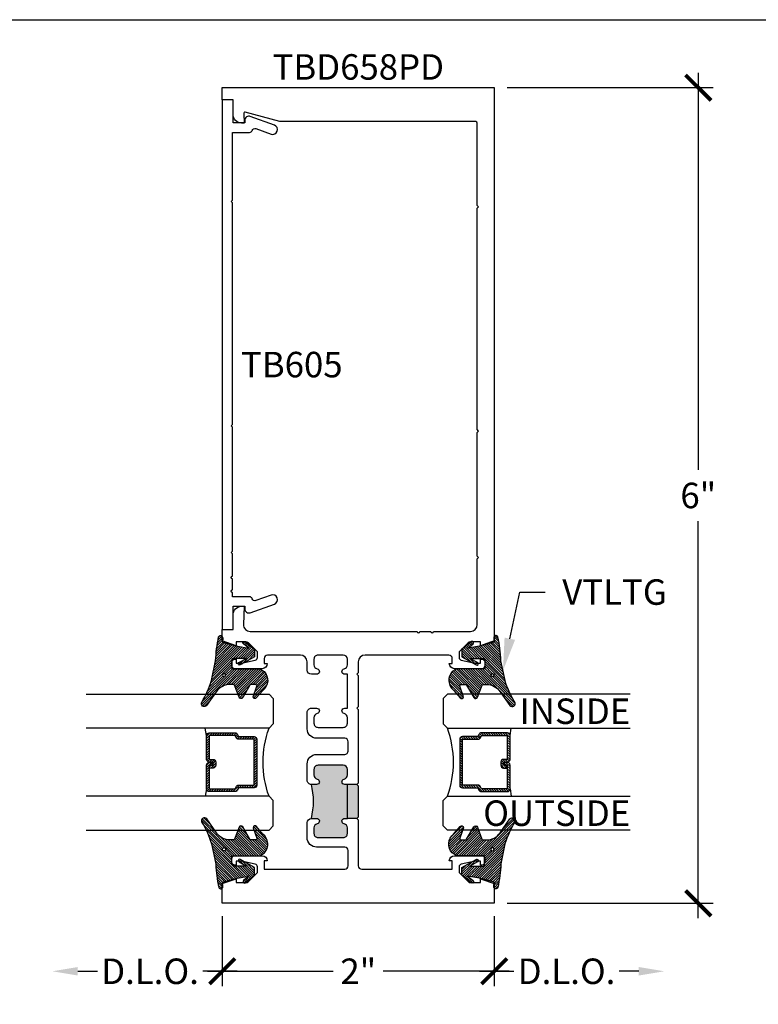
# Model space of a CAD drawing. Units: inches. Extents: x 0 to 341, y -1 to 43.
# Drawn here: x 88 to 93, y 30 to 37 of the extents above; entities that cross this region are included whole.
import ezdxf
from ezdxf import colors
from ezdxf.entities.mleader import LeaderData, LeaderLine
from ezdxf.enums import TextEntityAlignment as Align
from ezdxf.math import Vec2, Vec3

# ---------------------------------------------------------------- set-up
doc = ezdxf.new("R2010")
doc.units = ezdxf.units.IN
doc.header["$LTSCALE"] = 0.25
doc.header["$MEASUREMENT"] = 0
for name, color, linetype in [('Arcadia-Dim', 4, 'Continuous'), ('Arcadia-Profile', 6, 'Continuous'), ('Arcadia-Shade', 8, 'Continuous'), ('Arcadia-Text', 3, 'Continuous')]:
    doc.layers.add(name, color=color, linetype=linetype)
doc.layers.add('Arcadia-Mview', color=6, linetype='Continuous', plot=False)
doc.styles.get("Standard").update_dxf_attribs({"font": 'ARIALN.TTF'})
doc.dimstyles.new('Arcadia-2', dxfattribs={"dimscale": 2, "dimtxt": 0.0938, "dimasz": 0.0938, "dimexe": 0.0546, "dimexo": 0.0469, "dimgap": 0.0469, "dimtad": 0, "dimtih": 1, "dimdec": 4, "dimzin": 3, "dimdsep": 46, "dimlunit": 4, "dimtxsty": 'Standard', "dimblk": 'ARCHTICK', "dimcen": 0.0469, "dimdle": 0.0546, "dimclrd": 256, "dimclre": 256, "dimclrt": 256, "dimadec": 0, "dimazin": 0, "dimtfac": 0.75, "dimtdec": 4, "dimtix": 1, "dimtmove": 2, "dimatfit": 3, "dimfxl": 1, "dimtolj": 1, "dimtzin": 3, "dimlwd": -3, "dimlwe": -3, "dimarcsym": 0})

# ---------------------------------------------------------------- blocks, each defined once
blk = doc.blocks.new('*U41')
at = {"layer": 'Arcadia-Shade', "lineweight": -3}
h = blk.add_hatch(dxfattribs=at)
h.set_pattern_fill('ANSI31', color=256, scale=0.1, style=0)
h.set_pattern_definition([(45, (0, 0), (-0.008838834764831846, 0.008838834764831846), [])])
edge = h.paths.add_edge_path()
edge.add_arc((0.1930899357013766, -0.045324832337133), 0.1249999999999966, 125.00075327002571, 180.0000000000018, ccw=False)
edge.add_line((0.121391534985392, 0.05706823058594424), (0.2229322594844447, 0.1281698008123655))
edge.add_arc((0.2092585100351416, 0.1449994056357135), 0.02168425748123221, 309.0932345081797, 483.4163034771272)
edge.add_arc((-0.2035888120187801, 0.8408315677989349), 0.7874303081500544, 288.0104160087418, 300.60598243126765, ccw=False)
edge.add_line((0.03987667464042488, 0.09198509020884416), (-0.106751018358004, 0.06203755659599786))
edge.add_arc((-0.05505205910624247, -1.0326408983833), 1.095898582070247, 92.70392900658544, 101.9167694206917)
edge.add_arc((-0.2759758082084662, 0.0252536965275478), 0.01535506178642695, 110.46620529193, 273.7262407103855)
edge.add_line((-0.2749778929749027, 0.009931095976348558), (-0.2419909883268758, 0.01207943460505589))
edge.add_line((-0.2419909883268758, 0.01207943460505589), (-0.2139341500186092, -0.09547177890997283))
edge.add_line((-0.2139341500186092, -0.09547177890997283), (-0.1989341500186086, -0.1824594630079162))
edge.add_line((-0.1989341500186086, -0.1824594630079162), (-0.2311258031423975, -0.1422244019355254))
edge.add_arc((-0.2389341500186042, -0.1484717789099719), 0.01000000000000051, 38.66293773251981, 218.6629377325198)
edge.add_line((-0.2467424968948109, -0.1547191558844183), (-0.1909341500186059, -0.2244717789099724))
edge.add_line((-0.1909341500186059, -0.2244717789099724), (-0.1339341500186109, -0.2244717789099706))
edge.add_line((-0.1339341500186109, -0.2244717789099706), (-0.07520418150034658, -0.1193490373273658))
edge.add_arc((-0.0839341500186137, -0.1144717789099712), 0.00999999999999909, 330.808782964728, 510.808782964728)
edge.add_line((-0.09266411853688084, -0.1095945204925766), (-0.1239341500186057, -0.165565799239495))
edge.add_line((-0.1239341500186057, -0.165565799239495), (-0.1239341500186057, -0.0674717789099688))
edge.add_arc((-0.1139341500186077, -0.0674717789099688), 0.00999999999999801, 90, 180, ccw=False)
edge.add_line((-0.1139341500186077, -0.05747177890997079), (-0.04791006429861966, -0.05747177890997079))
edge.add_line((-0.04791006429861966, -0.05747177890997079), (-0.04791006429860545, -0.2622443743267731))
edge.add_line((-0.04791006429860545, -0.2622443743267731), (-0.02715172557952172, -0.2957724005653937))
edge.add_arc((0.03755894192545722, -0.2257310205234546), 0.09535861475042133, 227.2654064204752, 321.2329670806935)
edge.add_line((0.1119098987719838, -0.2854403215001469), (0.1673754296168397, -0.2371817166338772))
edge.add_arc((0.1586470429807197, -0.2268912382624911), 0.01349365326298119, 310.3046190222553, 452.7011500885028)
edge.add_line((0.1580111343133836, -0.2134125774036235), (0.08135680564623726, -0.2399083014769765))
edge.add_arc((0.07808993570137604, -0.2304569756036779), 0.009999999999996038, 179.9999999999804, 289.0678124081176, ccw=False)
edge.add_line((0.06808993570138, -0.2304569756036745), (0.06808993570138, -0.1987043645071846))
edge.add_arc((0.07808993570137977, -0.1987043645071829), 0.009999999999999773, 120.0699334952347, 180.00000000001, ccw=False)
edge.add_line((0.07307936898438072, -0.1900502197675511), (0.1645538066225498, -0.1370884556099945))
edge.add_arc((0.1570379565470575, -0.1241072385005427), 0.01500000000000011, 300.0699334952062, 429.4721607270205)
edge.add_line((0.1622978933978345, -0.1100597097383069), (0.07458331113419092, -0.07721598530763174))
edge.add_arc((0.07808993570137596, -0.06785096613281243), 0.009999999999995953, 179.999999999982, 249.4721607270096, ccw=False)
edge.add_line((0.06808993570138, -0.06785096613280928), (0.06808993570138, -0.04532483233713691))
edge = h.paths.add_edge_path(flags=16)
edge.add_arc((0, 0), 0.01190872583356051, 0, 360)
at = {"layer": 'Arcadia-Profile'}
blk.add_lwpolyline([(0.06808993570138, -0.04532483233713691, -0.2446949596688797), (0.121391534985392, 0.05706823058594424), (0.2229322594844447, 0.1281698008123655, 0.9516472527335749), (0.1973165931990764, 0.1630990643284314, -0.05501392621045923), (0.03987667464042488, 0.09198509020884416), (-0.106751018358004, 0.06203755659599786, 0.04022026634964971), (-0.2813447799423514, 0.03963952514413194, 0.8636340776858032), (-0.2749778929749027, 0.009931095976348558), (-0.2419909883268758, 0.01207943460505589), (-0.2139341500186092, -0.09547177890997283), (-0.1989341500186086, -0.1824594630079162), (-0.2311258031423975, -0.1422244019355254, 0.9999999999999999), (-0.2467424968948109, -0.1547191558844183), (-0.1909341500186059, -0.2244717789099724), (-0.1339341500186109, -0.2244717789099706), (-0.07520418150034658, -0.1193490373273658, 1.000000000000001), (-0.09266411853688084, -0.1095945204925766), (-0.1239341500186057, -0.165565799239495), (-0.1239341500186057, -0.0674717789099688, -0.414213562373095), (-0.1139341500186077, -0.05747177890997079), (-0.04791006429861966, -0.05747177890997079), (-0.04791006429860545, -0.2622443743267731), (-0.02715172557952172, -0.2957724005653937, 0.4346440815604416), (0.1119098987719838, -0.2854403215001469), (0.1673754296168397, -0.2371817166338772, 0.7159067891577939), (0.1580111343133836, -0.2134125774036235), (0.08135680564623726, -0.2399083014769765, -0.5154082748586721), (0.06808993570138, -0.2304569756036745), (0.06808993570138, -0.1987043645071846, -0.2676221684807475), (0.07307936898438072, -0.1900502197675511), (0.1645538066225498, -0.1370884556099945, 0.6334094688063163), (0.1622978933978345, -0.1100597097383069), (0.07458331113419092, -0.07721598530763174, -0.3127685263671316), (0.06808993570138, -0.06785096613280928)], format="xyb", close=True, dxfattribs=at)
blk.add_circle((0, 0), 0.01190872583356051, dxfattribs=at)
blk = doc.blocks.new('_ArchTick')
at = {"color": 0, "linetype": 'ByBlock', "lineweight": -3, "const_width": 0.15}
blk.add_lwpolyline([(-0.5, -0.5), (0.5, 0.5)], dxfattribs=at)
blk = doc.blocks.new('*D550')
at = {"layer": 'Arcadia-Dim', "lineweight": -3, "transparency": 16777216}
for p, q in [((92.50259000989281, 36.92752558586399), (92.50259000989281, 34.00790907836058)), ((91.09634001002607, 36.81832558586399), (92.61179000989281, 36.81832558586399)), ((92.50259000989283, 30.70912558586398), (92.50259000989281, 33.6287420933674)), ((91.0963400100261, 30.81832558586398), (92.61179000989283, 30.81832558586398))]:
    blk.add_line(p, q, dxfattribs=at)
at = {"layer": 'Defpoints', "color": 0, "lineweight": -3, "transparency": 16777216}
for p in [(91.00254001002607, 36.81832558586399), (91.0025400100261, 30.81832558586398), (92.50259000989283, 30.81832558586398)]:
    blk.add_point(p, dxfattribs=at)
at = {"layer": 'Arcadia-Dim', "lineweight": -3, "transparency": 16777216, "xscale": 0.1876, "yscale": 0.1876, "zscale": 0.1876}
for p, rotation in [((92.50259000989281, 36.81832558586399), 90), ((92.50259000989283, 30.81832558586398), 270)]:
    blk.add_blockref('_ArchTick', p, dxfattribs=dict(at, rotation=rotation))
at = {"layer": 'Arcadia-Dim', "lineweight": -3, "transparency": 16777216, "insert": (92.50259000989281, 33.81832558586395), "char_height": 0.1876, "attachment_point": 5}
blk.add_mtext('\\A1;6"', dxfattribs=at)
blk = doc.blocks.new('*U54')
at = {"layer": 'Arcadia-Shade', "lineweight": -3}
h = blk.add_hatch(dxfattribs=at)
h.set_pattern_fill('ANSI31', color=256, scale=0.1, style=0)
h.set_pattern_definition([(45, (-12.49009266438067, -10.79891664900023), (-0.008838834764831844, 0.008838834764831846), [])])
edge = h.paths.add_edge_path()
edge.add_line((0.4990101755819475, 0.4231735081145906), (0.5229919129157176, 0.4231735081145942))
edge.add_arc((0.5229919129157188, 0.4428585081146329), 0.0196850000000387, 269.9999999999964, 359.9999999999984)
edge.add_line((0.5426769129157575, 0.4428585081146323), (0.5426769129157575, 0.4678350471943489))
edge.add_line((0.5426769129157575, 0.4678350471943489), (0.5229919129157176, 0.4678350471943489))
edge.add_line((0.5229919129157176, 0.4678350471943489), (0.5229919129157176, 0.4428585081146323))
edge.add_line((0.5229919129157176, 0.4428585081146323), (0.4990101755819475, 0.4428585081146323))
edge.add_line((0.4990101755819475, 0.4428585081146323), (0.4990101755819475, 0.4709398485059637))
edge.add_arc((0.4793251755819324, 0.4709398485059975), 0.01968500000001505, 359.9999999999018, 449.9999999999018)
edge.add_line((0.4793251755819662, 0.4906248485060125), (0.3036396249998071, 0.490624848506009))
edge.add_arc((0.3036396249998071, 0.4709398485059708), 0.01968500000003814, 90, 180)
edge.add_line((0.283954624999769, 0.4709398485059708), (0.283954624999769, 0.2804493590514383))
edge.add_arc((0.303639624999787, 0.2804493590514366), 0.01968500000001799, 179.999999999995, 245.4529343159603)
edge.add_line((0.2954616769582296, 0.2625434831770121), (0.3114055047094731, 0.2552616391696496))
edge.add_line((0.3114055047094731, 0.2552616391696496), (0.3114055047094731, 0.1403427404737307))
edge.add_arc((0.3310905047094527, 0.1403427404737325), 0.01968499999997952, 180.0000000000052, 270.0000000000052)
edge.add_line((0.3310905047094544, 0.120657740473753), (0.6689044952901374, 0.1206577404737494))
edge.add_arc((0.6689044952901383, 0.1403427404737316), 0.01968499999998219, 269.9999999999974, 359.9999999999974)
edge.add_line((0.6885894952901205, 0.1403427404737307), (0.6885894952901205, 0.2552616391696496))
edge.add_line((0.6885894952901205, 0.2552616391696496), (0.704533323041309, 0.2625434831770193))
edge.add_arc((0.6963553749997617, 0.2804493590514353), 0.01968500000000608, 294.547065684023, 359.9999999999882)
edge.add_line((0.7160403749997678, 0.2804493590514312), (0.716040374999766, 0.4709398485059708))
edge.add_arc((0.6963553749997844, 0.4709398485059705), 0.01968499999998163, 9.69435005780996e-13, 89.99999999999902)
edge.add_line((0.6963553749997847, 0.4906248485059521), (0.5206706869997985, 0.490624848506009))
edge.add_arc((0.5206706869997967, 0.470939848505969), 0.01968500000003992, 89.99999999999483, 179.9999999999948)
edge.add_line((0.5009856869997568, 0.4709398485059708), (0.5009856869997568, 0.4467743214448809))
edge.add_line((0.5009856869997568, 0.4467743214448809), (0.5206706869997985, 0.4467743214448809))
edge.add_line((0.5206706869997985, 0.4467743214448809), (0.5206706869997985, 0.4709398485059708))
edge.add_line((0.5206706869997985, 0.4709398485059708), (0.6963553749997847, 0.4709398485059708))
edge.add_line((0.6963553749997847, 0.4709398485059708), (0.6963553749997847, 0.2804493590514312))
edge.add_line((0.6963553749997847, 0.2804493590514312), (0.680411547248598, 0.2731675150440154))
edge.add_arc((0.6885894952901109, 0.2552616391696195), 0.0196849999999735, 114.5470656839565, 179.9999999999124)
edge.add_line((0.6689044952901374, 0.2552616391696496), (0.6689044952901374, 0.1403427404737307))
edge.add_line((0.6689044952901374, 0.1403427404737307), (0.3310905047094544, 0.1403427404737307))
edge.add_line((0.3310905047094544, 0.1403427404737307), (0.3310905047094544, 0.2552616391696496))
edge.add_arc((0.3114055047094884, 0.2552616391696172), 0.01968499999996604, 9.435834056275837e-11, 65.45293431605756)
edge.add_line((0.3195834527509939, 0.2731675150440083), (0.3036396249998071, 0.2804493590514312))
edge.add_line((0.3036396249998071, 0.2804493590514312), (0.3036396249998071, 0.4709398485059708))
edge.add_line((0.3036396249998071, 0.4709398485059708), (0.4793251755819662, 0.4709398485059708))
edge.add_line((0.4793251755819662, 0.4709398485059708), (0.4793251755819662, 0.4428585081146323))
edge.add_arc((0.4990101755819777, 0.4428585081146021), 0.0196850000000115, 179.9999999999121, 269.9999999999121)
at = {"layer": 'Arcadia-Profile'}
for p, q in [((0.3036401249998059, 0.4906248485060125), (0.2499984999997943, 0.5)), ((0.6963553749997847, 0.4906248485060125), (0.7499969999997981, 0.5)), ((0.7080073700573754, 0.2645833502219332), (0.7122213838292525, 0.2687973639938086))]:
    blk.add_line(p, q, dxfattribs=at)
for points in [[(-2.750000377082188e-06, 1.37499999999725), (-1.500000205711949e-06, 0.03125), (0.03124849999979429, 0), (0.2187484999997943, 0), (0.2499984999997943, 0.03125), (0.2499972499996229, 1.37499999999725)], [(0.9999987499998286, 1.37499999999725), (1, 0.03125), (0.96875, 0), (0.78125, 0), (0.75, 0.03125), (0.7499987499998286, 1.37499999999725)]]:
    blk.add_lwpolyline(points, dxfattribs=at)
blk.add_lwpolyline([(0.4990101755819475, 0.4231735081145906), (0.5229919129157176, 0.4231735081145942, 0.4142135623731049), (0.5426769129157575, 0.4428585081146323), (0.5426769129157575, 0.4678350471943489), (0.5229919129157176, 0.4678350471943489), (0.5229919129157176, 0.4428585081146323), (0.4990101755819475, 0.4428585081146323), (0.4990101755819475, 0.4709398485059637, 0.414213562373095), (0.4793251755819662, 0.4906248485060125), (0.3036396249998071, 0.490624848506009, 0.414213562373095), (0.283954624999769, 0.4709398485059708), (0.283954624999769, 0.2804493590514383, 0.2936188569408289), (0.2954616769582296, 0.2625434831770121), (0.3114055047094731, 0.2552616391696496), (0.3114055047094731, 0.1403427404737307, 0.414213562373095), (0.3310905047094544, 0.120657740473753), (0.6689044952901374, 0.1206577404737494, 0.414213562373095), (0.6885894952901205, 0.1403427404737307), (0.6885894952901205, 0.2552616391696496), (0.704533323041309, 0.2625434831770193, 0.2936188569408282), (0.7160403749997678, 0.2804493590514312), (0.716040374999766, 0.4709398485059708, 0.4142135623730852), (0.6963553749997847, 0.4906248485059521), (0.5206706869997985, 0.490624848506009, 0.414213562373095), (0.5009856869997568, 0.4709398485059708), (0.5009856869997568, 0.4467743214448809), (0.5206706869997985, 0.4467743214448809), (0.5206706869997985, 0.4709398485059708), (0.6963553749997847, 0.4709398485059708), (0.6963553749997847, 0.2804493590514312), (0.680411547248598, 0.2731675150440154, 0.2936188569407848), (0.6689044952901374, 0.2552616391696496), (0.6689044952901374, 0.1403427404737307), (0.3310905047094544, 0.1403427404737307), (0.3310905047094544, 0.2552616391696496, 0.293618856940819), (0.3195834527509939, 0.2731675150440083), (0.3036396249998071, 0.2804493590514312), (0.3036396249998071, 0.4709398485059708), (0.4793251755819662, 0.4709398485059708), (0.4793251755819662, 0.4428585081146323, 0.4142135623730945)], format="xyb", close=True, dxfattribs=at)
blk.add_arc((0.4999992499998971, -0.6625220109668888), 0.7374409998105559, 70.18348207574029, 109.8165179242614, dxfattribs=at)
blk = doc.blocks.new('*D442')
at = {"layer": 'Arcadia-Dim', "lineweight": -3, "transparency": 16777216}
for p, q in [((89.00254000659508, 30.72452558580149), (89.00254000659508, 30.20912558586397)), ((91.00254001002607, 30.72452558580185), (91.00254001002607, 30.20912558586397)), ((88.89334000659508, 30.31832558586397), (89.81890699330376, 30.31832558586397)), ((91.11174001002607, 30.31832558586397), (90.1861730233174, 30.31832558586397))]:
    blk.add_line(p, q, dxfattribs=at)
at = {"layer": 'Defpoints', "color": 0, "lineweight": -3, "transparency": 16777216}
for p in [(89.00254000659508, 30.8183255858015), (91.00254001002607, 30.81832558580185), (91.00254001002607, 30.31832558586397)]:
    blk.add_point(p, dxfattribs=at)
at = {"layer": 'Arcadia-Dim', "lineweight": -3, "transparency": 16777216, "xscale": 0.1876, "yscale": 0.1876, "zscale": 0.1876, "rotation": 180}
blk.add_blockref('_ArchTick', (89.00254000659508, 30.31832558586397), dxfattribs=at)
at = {"layer": 'Arcadia-Dim', "lineweight": -3, "transparency": 16777216, "xscale": 0.1876, "yscale": 0.1876, "zscale": 0.1876}
blk.add_blockref('_ArchTick', (91.00254001002607, 30.31832558586397), dxfattribs=at)
at = {"layer": 'Arcadia-Dim', "lineweight": -3, "transparency": 16777216, "insert": (90.00254000831058, 30.31832558586397), "char_height": 0.1876, "attachment_point": 5}
blk.add_mtext('\\A1;2"', dxfattribs=at)
blk = doc.blocks.new('*D443')
at = {"layer": 'Arcadia-Dim', "lineweight": -3, "transparency": 16777216}
for p, q in [((89.00254000659508, 30.72452558586397), (89.00254000659508, 30.20912558586397)), ((87.94014000659784, 30.31832558586397), (88.08423905161693, 30.31832558586397)), ((89.11174000659508, 30.31832558586397), (88.858440961576, 30.31832558586397))]:
    blk.add_line(p, q, dxfattribs=at)
blk.add_solid([(87.94014000659784, 30.34959225253063), (87.94014000659784, 30.2870589191973), (87.75254000659784, 30.31832558586397)], dxfattribs=at)
at = {"layer": 'Defpoints', "color": 0, "lineweight": -3, "transparency": 16777216}
for p in [(87.75254000659784, 31.35632533614248), (89.00254000659508, 30.81832558586397), (87.75254000659784, 30.31832558586397)]:
    blk.add_point(p, dxfattribs=at)
at = {"layer": 'Arcadia-Dim', "lineweight": -3, "transparency": 16777216, "xscale": 0.1876, "yscale": 0.1876, "zscale": 0.1876}
blk.add_blockref('_ArchTick', (89.00254000659508, 30.31832558586397), dxfattribs=at)
at = {"layer": 'Arcadia-Dim', "lineweight": -3, "transparency": 16777216, "insert": (88.47134000659646, 30.31832558586397), "char_height": 0.1876, "attachment_point": 5}
blk.add_mtext('\\A1;D.L.O.', dxfattribs=at)
blk = doc.blocks.new('*D444')
at = {"layer": 'Arcadia-Dim', "lineweight": -3, "transparency": 16777216}
for p, q in [((91.00254001002607, 30.72452558586397), (91.00254001002607, 30.20912558586397)), ((90.89334001002607, 30.31832558586397), (91.14663905504514, 30.31832558586397)), ((92.06494001002328, 30.31832558586397), (91.9208409650042, 30.31832558586397))]:
    blk.add_line(p, q, dxfattribs=at)
blk.add_solid([(92.06494001002328, 30.34959225253063), (92.06494001002328, 30.2870589191973), (92.25254001002328, 30.31832558586397)], dxfattribs=at)
at = {"layer": 'Defpoints', "color": 0, "lineweight": -3, "transparency": 16777216}
for p in [(92.25254001002328, 31.35632533614248), (91.00254001002607, 30.81832558586397), (92.25254001002328, 30.31832558586397)]:
    blk.add_point(p, dxfattribs=at)
at = {"layer": 'Arcadia-Dim', "lineweight": -3, "transparency": 16777216, "xscale": 0.1876, "yscale": 0.1876, "zscale": 0.1876, "rotation": 180}
blk.add_blockref('_ArchTick', (91.00254001002607, 30.31832558586397), dxfattribs=at)
at = {"layer": 'Arcadia-Dim', "lineweight": -3, "transparency": 16777216, "insert": (91.53374001002467, 30.31832558586397), "char_height": 0.1876, "attachment_point": 5}
blk.add_mtext('\\A1;D.L.O.', dxfattribs=at)

msp = doc.modelspace()

# ---------------------------------------------------------------- hatches: boundary and pattern name
at = {"layer": 'Arcadia-Profile', "lineweight": -3}
h = msp.add_hatch(color=256, dxfattribs=at)
h.dxf.hatch_style = 1
h.paths.add_polyline_path([(89.92254000781459, 31.44260457450928), (89.90254000781465, 31.44260457450928, 0.8968093552173848), (89.89822628232422, 31.40307532023796, -0.3518819824650768), (89.9225400078146, 31.37280497611677), (89.9225400078146, 31.33260457408441, -0.4142135623730548), (89.89154000781458, 31.30160457408441), (89.70751500707325, 31.30160457408441, -0.414213562373239), (89.67651500707328, 31.33260457408441), (89.6765150070733, 31.37280497611597, -0.3518819824695193), (89.70082873256365, 31.4030753202366, 0.8968093552254923), (89.69651500707337, 31.44260457450933), (89.6575400069214, 31.44260457450928, 0.1249999996269339), (89.65754000692215, 31.69260457526256), (89.69651500707357, 31.69260457526259, 0.8968093552186662), (89.7008287325639, 31.73213382953389, -0.3518819824657339), (89.67651500707336, 31.76240417365513), (89.67651500707333, 31.80260457568737, -0.4142135623734168), (89.70751500707331, 31.83360457568739), (89.89154000781465, 31.83360457568737, -0.414213562373291), (89.92254000781463, 31.80260457568737), (89.9225400078146, 31.76240417365591, -0.3518819824694486), (89.89822628232423, 31.73213382953527, 0.8968093552254409), (89.90254000781451, 31.69260457526254), (89.92254000781459, 31.69260457526256)])
h.paths.add_polyline_path([(89.92254000781459, 31.69260457526256), (89.99254000802553, 31.69260457526256), (90.00254000805565, 31.68260457523245), (90.00254000805565, 31.45260457453939), (89.99254000802553, 31.44260457450928), (89.92254000781459, 31.44260457450928)])

# ---------------------------------------------------------------- linework, layer by layer
at = {"layer": 'Arcadia-Mview', "lineweight": -3}
msp.add_lwpolyline([(76, 37.31832558586399), (108, 37.31832558586399), (108, 0), (76, 0)], close=True, dxfattribs=at)
at = {"layer": 'Arcadia-Profile', "lineweight": -3}
for p, q in [((89.99254000802553, 31.69260457526256), (89.92254000781459, 31.69260457526256)), ((89.99254000802553, 31.44260457450928), (89.92254000781459, 31.44260457450928))]:
    msp.add_line(p, q, dxfattribs=at)
at = {"layer": 'Arcadia-Profile'}
for points in [[(90.88754000981696, 34.29255134343974), (90.87754000983993, 34.30255134341682), (90.87754000983993, 35.932325591253), (90.88754000981696, 35.94232559123002), (90.87754000983996, 35.95232559120716), (90.87754000983993, 36.55832558547688, 0.414213562372913), (90.86754000982506, 36.56832558549177), (89.42727263108354, 36.56832558549176, -0.06693481291752092), (89.42463095784218, 36.5686808168322), (89.1703573885003, 36.63832558559601, 0.4233933810150184), (89.1603622677246, 36.62801323805688), (89.16254000686952, 36.55832558541793), (89.14454000683865, 36.55832558541796, -0.4142135623730258), (89.08254000673229, 36.62032558552435), (89.08254000673229, 36.72932558070691), (89.00254000659505, 36.72932558070691), (89.00254000659505, 36.81832558586397), (91.00254001002604, 36.81832558586397), (91.00254001002604, 32.74930588952444), (90.90004000985023, 32.71327558643235), (90.90004000985023, 32.74227558648209), (90.8283400097272, 32.74227558648209, 0.1989123673799001), (90.81066234016721, 32.7349532559992), (90.7440400095826, 32.66827558635514), (90.7440400095826, 32.62632558628317, 0.3541185725290582), (90.75988177579333, 32.60676263423497), (90.86204000978502, 32.58432558621111), (90.90004000985023, 32.58432558621111), (90.90004000985023, 32.61332558626088), (90.91204000987081, 32.61332558626088, -0.4142135623737974), (90.93204000990512, 32.59332558622659), (90.93204000990512, 32.5643255861768, -0.4142135623742397), (90.91204000987081, 32.54432558614253), (90.71004500952428, 32.54432558614251, -0.4142135623730404), (90.67204000945908, 32.58233058620772), (90.69404000949682, 32.58233058620771), (90.69404000949682, 32.61933058627118, 0.4142135623725903), (90.66904000945397, 32.64433058631405), (90.05254000805571, 32.64433058631405, 0.4142135623729701), (90.00254000805569, 32.59433058631405), (90.0025400080557, 32.51333058591946), (89.99254000802553, 32.50333058588924), (90.00254000805565, 32.49333058585913), (90.00254000805565, 32.26333058516607), (89.99254000802553, 32.25333058513596), (90.00254000805565, 32.24333058510584), (90.00254000805565, 31.70260457529268), (89.99254000802553, 31.69260457526256), (90.00254000805565, 31.68260457523245), (90.00254000805565, 31.45260457453939), (89.99254000802553, 31.44260457450928), (90.00254000831059, 31.43260457422422), (90.00254000831053, 31.09432058629456, 0.4142135623729286), (90.02754000831052, 31.06932058629457), (90.69404000949679, 31.06932058629455), (90.69404000949682, 31.13032058607734), (90.67204000945908, 31.13032058607734, -0.4142135623730369), (90.71004500952428, 31.16832558614254), (90.91204000987081, 31.16832558614251, -0.4142135623725682), (90.93204000990512, 31.14832558610819), (90.93204000990512, 31.11932558605846, -0.4142135623731993), (90.91204000987081, 31.09932558602414), (90.90004000985023, 31.09932558602414), (90.90004000985023, 31.12832558607391), (90.86204000978502, 31.12832558607391), (90.75974966187964, 31.10585952182586, 0.3522182948121734), (90.74404000958259, 31.08632511838814), (90.74404000958368, 31.04437558592988), (90.81211972342588, 30.97623932246884, 0.1990202627207054), (90.82626772891608, 30.97037558580294), (90.90004000985023, 30.97037558580293), (90.90004000985023, 30.9993755858527), (91.00254001002604, 30.96334528276056), (91.00254001002607, 30.81832558586397), (89.00254000659508, 30.81832558586397), (89.00254000659505, 30.96334528276056), (89.10504000677089, 30.9993755858527), (89.10504000677089, 30.97037558580293), (89.17881228770501, 30.97037558580293, 0.1990202627206676), (89.19296029319523, 30.97623932246884), (89.26104000703744, 31.04437558592988), (89.26104000703852, 31.08632511838814, 0.3522182948134764), (89.24533035474138, 31.10585952182588), (89.1430400068361, 31.12832558607391), (89.10504000677089, 31.12832558607391), (89.10504000677089, 31.09932558602414), (89.09304000675031, 31.09932558602414, -0.4142135623738235), (89.073040006716, 31.11932558605843), (89.073040006716, 31.14832558610822, -0.4142135623742397), (89.09304000675031, 31.16832558614252), (89.29503500709684, 31.16832558614254, -0.4142135623730402), (89.33304000716204, 31.13032058607733), (89.3110400071243, 31.13032058607734), (89.31104000712428, 31.06932058629455), (89.90254000829354, 31.06932058629455, 0.4142135623728557), (89.92754000829356, 31.09432058629455), (89.92754000829355, 31.20660457387351, 0.4142135623728453), (89.90254000829356, 31.2316045738735), (89.69654000692306, 31.23160457387352, -0.4142135623735113), (89.62654000692307, 31.30160457387348), (89.62654000692312, 31.41160457450928, -0.4142135623730279), (89.65754000692313, 31.44260457450928), (89.69651500707333, 31.44260457450928, -0.8968093552227892), (89.70082873256372, 31.40307532023657, 0.3518819824696744), (89.67651500707336, 31.3728049761159), (89.67651500707338, 31.33260457408446, 0.4142135623732964), (89.70751500707337, 31.3016045740845), (89.89154000781461, 31.30160457408447, 0.4142135623733635), (89.92254000781462, 31.33260457408445), (89.92254000781465, 31.37280497611589, 0.3518819824703323), (89.8982262823237, 31.40307532023809, -0.8968093552252662), (89.90254000781466, 31.44260457450927), (89.92254000781459, 31.44260457450928), (89.92254000781459, 31.69260457526256), (89.90254000781466, 31.69260457526257, -0.8968093552253916), (89.89822628232427, 31.7321338295353, 0.3518819824687167), (89.92254000781459, 31.76240417365592), (89.92254000781465, 31.80260457568743, 0.4142135623730238), (89.89154000781465, 31.83360457568742), (89.70751500707333, 31.83360457568742, 0.4142135623733635), (89.67651500707332, 31.80260457568745), (89.67651500707329, 31.76240417365593, 0.3518819824715694), (89.70082873256432, 31.73213382953375, -0.8968093552252908), (89.69651500707333, 31.69260457526254), (89.65754000692304, 31.69260457526259, -0.4142135623738336), (89.62654000692307, 31.72360457526253), (89.62654000692307, 31.84360457592849, -0.4142135623730727), (89.69654000692306, 31.91360457592847), (89.90254000792665, 31.91360457592849, 0.414213562374094), (89.92754000792664, 31.93860457592852), (89.92754000792657, 32.00733058447008, 0.4142135623729286), (89.90254000792658, 32.03233058447006), (89.69654000692238, 32.03233058447004, -0.4142135623730932), (89.62654000692238, 32.10233058447004), (89.62654000692238, 32.22233058513595, -0.4142135623733006), (89.65754000692236, 32.25333058513597), (89.69651500707336, 32.25333058513601, -0.8968093552259708), (89.70082873256341, 32.21380133086461, 0.3518819824698776), (89.67651500707332, 32.18353098674265), (89.67651500707326, 32.14333058471114, 0.4142135623738502), (89.70751500707333, 32.1123305847111), (89.89154000781461, 32.1123305847111, 0.4142135623733635), (89.92254000781462, 32.14333058471107), (89.92254000781465, 32.18353098674258, 0.3518819824695963), (89.8982262823243, 32.21380133086319, -0.8968093552304551), (89.90254000781466, 32.25333058513592), (89.92254000781459, 32.25333058513596), (89.92254000781459, 32.50333058588924), (89.90254000781461, 32.50333058588922, -0.8968093552246159), (89.8982262823245, 32.5428598401606, 0.3518819824681714), (89.92254000781465, 32.57313018428258), (89.92254000781465, 32.61333058631405, 0.4142135623730238), (89.89154000781465, 32.64433058631405), (89.70751500707335, 32.64433058631405, 0.4142135623732126), (89.67651500707333, 32.61333058631401), (89.67651500707338, 32.57313018428263, 0.3518819824711137), (89.70082873256383, 32.542859840162, -0.8968093552273538), (89.69651500707359, 32.50333058588926), (89.65754000692313, 32.50333058588926, -0.4142135623730909), (89.62654000692312, 32.53433058588926), (89.62654000692312, 32.59433058631408, 0.4142135623729727), (89.57654000692312, 32.64433058631407), (89.3360400071672, 32.64433058631405, 0.4142135623728661), (89.31104000712432, 32.61933058627118), (89.3110400071243, 32.58233058620771), (89.33304000716204, 32.58233058620771, -0.414213562373037), (89.29503500709684, 32.54432558614251), (89.09304000675031, 32.54432558614251, -0.4142135623746299), (89.073040006716, 32.56432558617676), (89.073040006716, 32.59332558622656, -0.4142135623731796), (89.09304000675031, 32.61332558626088), (89.10504000677089, 32.61332558626088), (89.10504000677089, 32.58432558621111), (89.1430400068361, 32.58432558621111), (89.24519824082769, 32.60676263423496, 0.3541185725315353), (89.26104000703852, 32.62632558628317), (89.26104000703852, 32.66827558635514), (89.19441767645391, 32.73495325599921, 0.198912367378914), (89.17674000689392, 32.74227558648207), (89.10504000677089, 32.74227558648209), (89.10504000677089, 32.71327558643235), (89.00254000659505, 32.74930588952446), (89.00254000659505, 32.83310188352646), (89.08254000673229, 32.83310188352646), (89.08254000673229, 32.94110188371172, -0.4142135623732314), (89.14454000683865, 33.00310188381805), (89.16254000686952, 33.00310188381808), (89.15837101633089, 32.86983901990721, 0.4234033841645366), (89.20834656711658, 32.81827558661247), (90.43596830823621, 32.81827558661248, 0.9999999999999111), (90.45596830823621, 32.81827558661248), (90.5359683082362, 32.81827558661248, 1.000000000000089), (90.55596830823622, 32.81827558661248), (90.8275400098399, 32.81827558661248, 0.4142135623729598), (90.87754000983992, 32.86827558661248), (90.87754000983993, 33.35155134346273), (90.88754000981696, 33.36155134343976), (90.87754000983993, 33.37155134341683), (90.87754000983993, 34.28255134346274)], [(89.0825300064114, 36.72932558113683), (89.00254000659505, 36.72932558113683), (89.00254000659505, 32.83310188352646), (89.0825300064114, 32.83310188352646), (89.0825300064114, 33.00310188313619), (89.168530006214, 33.00310188313619), (89.168530006214, 32.98394996443647, 0.5205670505517696), (89.20879061051377, 32.95575918581289), (89.3855007107323, 33.02007640238661, 0.9999999999996204), (89.36155930075445, 33.08585488569064), (89.24901591296806, 33.04489244247286, -0.4336842270758277), (89.22284095567156, 33.05824194820519, 0.3398956733204741), (89.20351426912882, 33.07309615517411), (89.07753000642289, 33.07309615517413), (89.07753000642289, 33.10522025296869, -0.9999999999999999), (89.07753000642289, 33.12522025296868), (89.07753000642289, 33.20522025296868, -0.9999999999999999), (89.07753000642289, 33.22522025296868), (89.07753000642289, 33.38937851425401), (89.06753000644586, 33.39937851423104), (89.07753000642289, 33.40937851420812), (89.07753000642286, 34.32037851425397), (89.06753000644586, 34.33037851423099), (89.07753000642286, 34.34037851420802), (89.07753000642289, 35.97015276204427), (89.06753000644586, 35.9801527620213), (89.07753000642289, 35.99015276199832), (89.07753000642289, 36.48933130948915), (89.20351426912875, 36.48933130948915, 0.3398956733212053), (89.22284095567151, 36.50418551645813, -0.4336842270759899), (89.24901591296806, 36.51753502219042), (89.36155930075445, 36.47657257897264, 0.9999999999993093), (89.3855007107323, 36.54235106227664), (89.20879061051377, 36.6066682788504, 0.5205670505517619), (89.168530006214, 36.57847750022682), (89.168530006214, 36.5593255815271), (89.0825300064114, 36.5593255815271)]]:
    msp.add_lwpolyline(points, format="xyb", close=True, dxfattribs=at)
at = {"layer": 'Arcadia-Profile', "lineweight": -3}
msp.add_arc((89.16535250392315, 31.56760457488741), 0.5078125029990657, 345.7499673441195, 14.25003265554207, dxfattribs=at)

# ---------------------------------------------------------------- block references
at = {"lineweight": -3, "xscale": -1, "rotation": 90}
msp.add_blockref('*U54', (89.37754000659508, 32.35632408614232), dxfattribs=at)
at = {"lineweight": -3, "rotation": 270}
msp.add_blockref('*U54', (90.62754001002604, 32.35632408614232), dxfattribs=at)
at = {"layer": 'Arcadia-Profile', "lineweight": -3, "xscale": -1}
for p, rotation in [((89.01556822768514, 32.49641552220648), 90), ((90.98896378724568, 31.21623565007857), 270)]:
    msp.add_blockref('*U41', p, dxfattribs=dict(at, rotation=rotation))
at = {"layer": 'Arcadia-Profile', "lineweight": -3}
for p, rotation in [((90.98951178893599, 32.49641552220648), 270), ((89.01611622937544, 31.21623565007857), 90.00000000000001)]:
    msp.add_blockref('*U41', p, dxfattribs=dict(at, rotation=rotation))

# ---------------------------------------------------------------- texts
at = {"layer": 'Arcadia-Text', "lineweight": -3}
msp.add_text('TBD658PD', height=0.1875, dxfattribs=at).set_placement((90.00254000831055, 36.81832558586397), align=Align.BOTTOM_CENTER)
msp.add_text('TB605', height=0.1875, dxfattribs=at).set_placement((89.14003000642288, 34.78121373233164), align=Align.MIDDLE_LEFT)
for s, p in [('INSIDE', (92.00254001002328, 32.13757683614268)), ('OUTSIDE', (92.00254000988951, 31.38757683614268))]:
    msp.add_text(s, height=0.1875, dxfattribs=at).set_placement(p, align=Align.RIGHT)

# ---------------------------------------------------------------- dimensions: what is measured, and where the dimension line sits
at = {"layer": 'Arcadia-Dim', "lineweight": -3}
dim = msp.add_linear_dim(base=(92.50259000989283, 30.81832558586398), p1=(91.00254001002604, 36.81832558586397), p2=(91.00254001002607, 30.81832558586397), angle=90, dimstyle='Arcadia-2', dxfattribs=at)
dim.commit()
dim.dimension.update_dxf_attribs({"geometry": '*D550', "text_midpoint": (92.50259000989281, 33.81832558586395)})
dim = msp.add_linear_dim(base=(87.75254000659784, 30.31832558586397), p1=(89.00254000659508, 30.81832558586397), p2=(87.75254000659784, 31.35632533614248), text='D.L.O.', dimstyle='Arcadia-2', override={"dimblk1": 'ArchTick', "dimsah": 1, "dimse2": 1}, dxfattribs=at)
dim.commit()
dim.dimension.update_dxf_attribs({"geometry": '*D443', "text_midpoint": (88.47134000659646, 30.31832558586397)})
dim = msp.add_linear_dim(base=(92.25254001002328, 30.31832558586397), p1=(91.00254001002607, 30.81832558586397), p2=(92.25254001002328, 31.35632533614248), angle=180, text='D.L.O.', dimstyle='Arcadia-2', override={"dimblk1": 'ArchTick', "dimsah": 1, "dimse2": 1}, dxfattribs=at)
dim.commit()
dim.dimension.update_dxf_attribs({"geometry": '*D444', "text_midpoint": (91.53374001002467, 30.31832558586397)})
dim = msp.add_linear_dim(base=(91.00254001002607, 30.31832558586397), p1=(89.00254000659508, 30.8183255858015), p2=(91.00254001002607, 30.81832558580185), dimstyle='Arcadia-2', dxfattribs=at)
dim.commit()
dim.dimension.update_dxf_attribs({"geometry": '*D442', "text_midpoint": (90.00254000831058, 30.31832558586397)})

# ---------------------------------------------------------------- leaders
at = {"layer": 'Arcadia-Text', "lineweight": -3}
ml = msp.add_multileader_mtext('Standard', dxfattribs=at)
ml.set_content('\\A1;VTLTG', color=256)
ml.set_leader_properties()
ml.build(insert=Vec2(0, 0))
ml.multileader.update_dxf_attribs({"dogleg_length": 0.1875, "arrow_head_size": 0.24})
ctx = ml.context
ctx.base_point, ctx.char_height, ctx.arrow_head_size, ctx.landing_gap_size, ctx.plane_origin = Vec3(91.37754001002604, 33.10632558614252), 0.1875, 0.24, 0.125, Vec3(89.87112486705793, 35.57123271823552)
notes = []
notes.append((ctx, [(0, (1, 1, 0), (91.19004001002604, 33.10632558614252), (1, 0), 0.1875, [(0, [(91.0665231123384, 32.52985269406527)], 0, [])])]))
ctx.mtext.insert, ctx.mtext.flow_direction = Vec3(91.50254001002604, 33.20167432420527), 5
for ctx, leaders in notes:
    for number, flags, end, landing, length, lines in leaders:
        leader = LeaderData()
        leader.index, (leader.has_last_leader_line, leader.has_dogleg_vector, leader.attachment_direction) = number, flags
        leader.last_leader_point, leader.dogleg_vector, leader.dogleg_length = Vec3(end), Vec3(landing), length
        for number, points, colour, breaks in lines:
            line = LeaderLine()
            line.index, line.vertices, line.color, line.breaks = number, Vec3.list(points), colors.encode_raw_color(colour), breaks
            leader.lines.append(line)
        ctx.leaders.append(leader)

doc.saveas('drawing.dxf')
